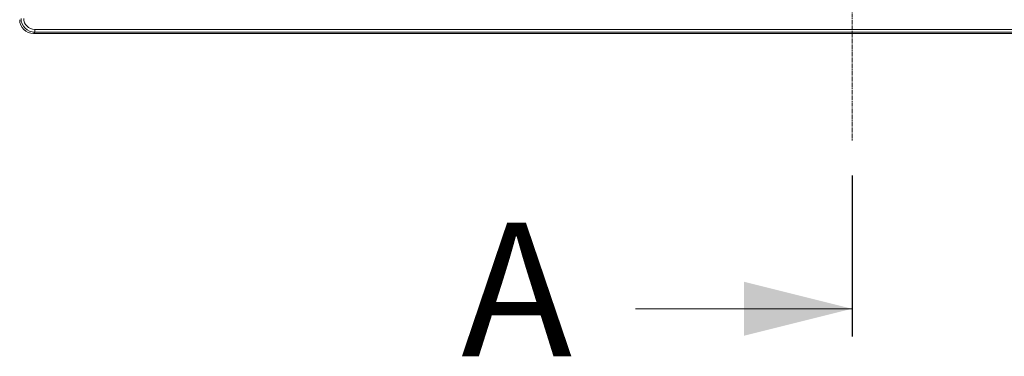
# Model space of a CAD drawing. Units: millimetres. Extents: x 717160 to 769160, y 523795 to 553495.
# Drawn here: x 760933 to 763143, y 544978 to 545734 of the extents above; entities that cross this region are included whole.
import ezdxf

# ---------------------------------------------------------------- set-up
doc = ezdxf.new("R2010")
doc.units = ezdxf.units.MM
doc.linetypes.add('MITTE2', pattern=[28.575, 19.05, -3.175, 3.175, -3.175])
doc.layers.get('0').update_dxf_attribs({"lineweight": 15})
doc.layers.add('0.2 EVO CENTER LINE LAYER', color=5, linetype='MITTE2', lineweight=0)
doc.styles.add('000.3_MyLightItalic', font='MyriadPro-LightIt.otf')

msp = doc.modelspace()

# ---------------------------------------------------------------- linework, layer by layer
at = {"color": 7, "linetype": 'Continuous', "lineweight": 5}
for p, q in [((760967.2, 545705.7), (760964.3, 545702.8)), ((760967.2, 545711.9), (760967.2, 545705.7)), ((760967.2, 545711.9), (764634.9, 545711.9)), ((764634.9, 545705.7), (760967.2, 545705.7)), ((760964.3, 545702.8), (760983.7, 545702.8)), ((760984.1, 545702.8), (760984.3, 545702.8)), ((760984.6, 545702.8), (764617.6, 545702.8))]:
    msp.add_line(p, q, dxfattribs=at)
at = {"color": 7, "linetype": 'Continuous', "lineweight": 30}
msp.add_line((762801.1, 545383.6), (762801.1, 545022.5), dxfattribs=at)
at = {"color": 7, "linetype": 'Continuous', "lineweight": 18}
msp.add_line((762315.4, 545084.8), (762801.1, 545084.8), dxfattribs=at)
at = {"color": 7, "linetype": 'Continuous', "lineweight": 5}
for centre, major_axis, ratio, start_param, end_param in [((760964.4, 545733.9), (-22.1, -22.1), 0.997265, 5.499157, 7.067214), ((760967.3, 545736.9), (22, 22), 0.998356, 2.357564, 3.925621), ((760967.3, 545736.9), (-17.7, -17.7), 0.997265, 5.499157, 7.067214), ((760985.3, 545701.1), (-44.1, 0.1), 0.037007, 4.740372, 4.749481), ((760983.5, 545701.8), (-27.2, 0), 0.036027, 4.674347, 4.685572)]:
    msp.add_ellipse(centre, major_axis=major_axis, ratio=ratio, start_param=start_param, end_param=end_param, dxfattribs=at)
at = {"color": 7, "linetype": 'Continuous', "lineweight": 18}
msp.add_solid([(762801.1, 545084.8), (762558.2, 545145.5), (762558.2, 545024.1)], dxfattribs=at)
at = {"layer": '0.2 EVO CENTER LINE LAYER', "ltscale": 0.5}
msp.add_line((762801.1, 549734.3), (762801.1, 545461.9), dxfattribs=at)

# ---------------------------------------------------------------- texts
at = {"insert": (761923.9, 545278), "char_height": 300, "width": 431.651, "attachment_point": 1, "style": '000.3_MyLightItalic'}
msp.add_mtext('{\\fArial|b0|i0|c186|p34;A}', dxfattribs=at)

doc.saveas('drawing.dxf')
